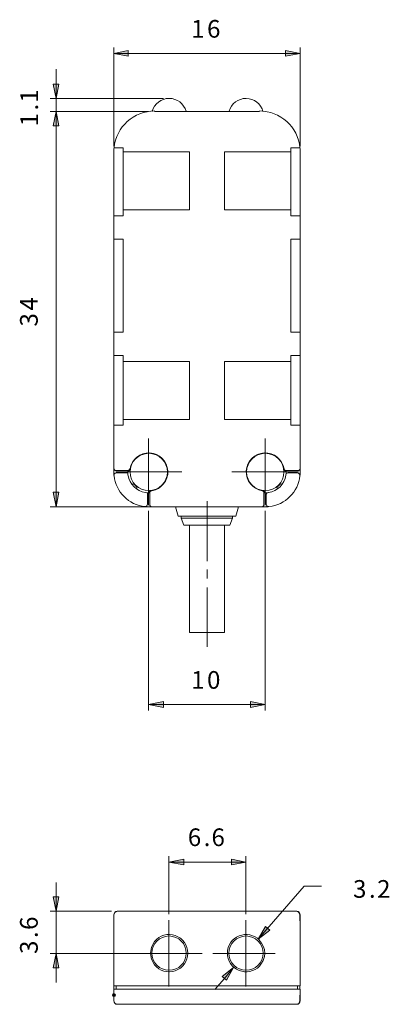
# Model space of a CAD drawing. Units: inches. Extents: x 29.9 to 121.6, y -216.5 to -133.
# Drawn here: x 29.9 to 61.2, y -216.5 to -133 of the extents above; entities that cross this region are included whole.
import ezdxf

# ---------------------------------------------------------------- set-up
doc = ezdxf.new("R2010")
doc.units = ezdxf.units.IN
doc.header["$MEASUREMENT"] = 0
for name, color, linetype in [('Center Mark(Gavazzi)', 7, 'Continuous'), ('Center Mark(Gavazzi)_0', 7, 'Continuous'), ('Centerline(Gavazzi)', 7, 'Continuous'), ('Dimensions(Gavazzi)', 7, 'Continuous'), ('Dimensions(Gavazzi)_0', 7, 'Continuous'), ('Dimensions(Gavazzi)_1', 7, 'Continuous'), ('Dimensions(Gavazzi)_2', 7, 'Continuous'), ('Dimensions(Gavazzi)_4', 7, 'Continuous'), ('text', 7, 'Continuous'), ('Visible Edges(Gavazzi)', 7, 'Continuous')]:
    doc.layers.add(name, color=color, linetype=linetype)

msp = doc.modelspace()

# ---------------------------------------------------------------- hatches: boundary and pattern name
at = {"layer": 'Dimensions(Gavazzi)', "true_color": 0x030104}
h = msp.add_hatch(color=178, dxfattribs=at)
edge = h.paths.add_edge_path()
edge.add_spline(control_points=[(39.093, -135.642), (39.093, -135.642), (39.093, -135.642), (39.093, -135.642), (39.093, -135.642), (37.872, -135.893), (37.872, -135.893), (37.872, -135.893), (39.093, -135.642), (39.093, -135.642)], knot_values=[0, 0, 0, 0, 1, 1, 1, 2, 2, 2, 3, 3, 3, 3], degree=3, periodic=1)
for points in [[(39.093, -135.642), (37.872, -135.893), (39.093, -136.143)], [(52.4, -136.143), (53.653, -135.893), (52.4, -135.642)], [(32.737, -138.492), (32.987, -139.713), (33.206, -138.492)], [(33.206, -142.03), (32.987, -140.809), (32.737, -142.03)], [(33.206, -142.03), (32.987, -140.809), (32.737, -142.03)], [(32.737, -173.091), (32.987, -174.344), (33.206, -173.091)]]:
    msp.add_hatch(color=178, dxfattribs=at).paths.add_polyline_path(points)
h = msp.add_hatch(color=178, dxfattribs=at)
edge = h.paths.add_edge_path()
edge.add_spline(control_points=[(52.4, -136.143), (52.4, -136.143), (52.4, -136.143), (52.4, -136.143), (52.4, -136.143), (53.653, -135.893), (53.653, -135.893), (53.653, -135.893), (52.4, -136.143), (52.4, -136.143)], knot_values=[0, 0, 0, 0, 1, 1, 1, 2, 2, 2, 3, 3, 3, 3], degree=3, periodic=1)
h = msp.add_hatch(color=178, dxfattribs=at)
edge = h.paths.add_edge_path()
edge.add_spline(control_points=[(32.737, -138.492), (32.737, -138.492), (32.737, -138.492), (32.737, -138.492), (32.737, -138.492), (32.987, -139.713), (32.987, -139.713), (32.987, -139.713), (32.737, -138.492), (32.737, -138.492)], knot_values=[0, 0, 0, 0, 1, 1, 1, 2, 2, 2, 3, 3, 3, 3], degree=3, periodic=1)
h = msp.add_hatch(color=178, dxfattribs=at)
edge = h.paths.add_edge_path()
edge.add_spline(control_points=[(33.206, -142.03), (33.206, -142.03), (33.206, -142.03), (33.206, -142.03), (33.206, -142.03), (32.987, -140.809), (32.987, -140.809), (32.987, -140.809), (33.206, -142.03), (33.206, -142.03)], knot_values=[0, 0, 0, 0, 1, 1, 1, 2, 2, 2, 3, 3, 3, 3], degree=3, periodic=1)
h = msp.add_hatch(color=178, dxfattribs=at)
edge = h.paths.add_edge_path()
edge.add_spline(control_points=[(33.206, -142.03), (33.206, -142.03), (33.206, -142.03), (33.206, -142.03), (33.206, -142.03), (32.987, -140.809), (32.987, -140.809), (32.987, -140.809), (33.206, -142.03), (33.206, -142.03)], knot_values=[0, 0, 0, 0, 1, 1, 1, 2, 2, 2, 3, 3, 3, 3], degree=3, periodic=1)
h = msp.add_hatch(color=178, dxfattribs=at)
edge = h.paths.add_edge_path()
edge.add_spline(control_points=[(32.737, -173.091), (32.737, -173.091), (32.737, -173.091), (32.737, -173.091), (32.737, -173.091), (32.987, -174.344), (32.987, -174.344), (32.987, -174.344), (32.737, -173.091), (32.737, -173.091)], knot_values=[0, 0, 0, 0, 1, 1, 1, 2, 2, 2, 3, 3, 3, 3], degree=3, periodic=1)
at = {"layer": 'Dimensions(Gavazzi)_0', "true_color": 0x030104}
h = msp.add_hatch(color=178, dxfattribs=at)
edge = h.paths.add_edge_path()
edge.add_spline(control_points=[(42.068, -190.845), (42.068, -190.845), (42.068, -190.845), (42.068, -190.845), (42.068, -190.845), (40.815, -191.095), (40.815, -191.095), (40.815, -191.095), (42.068, -190.845), (42.068, -190.845)], knot_values=[0, 0, 0, 0, 1, 1, 1, 2, 2, 2, 3, 3, 3, 3], degree=3, periodic=1)
for points in [[(42.068, -190.845), (40.815, -191.095), (42.068, -191.346)], [(49.457, -191.346), (50.678, -191.095), (49.457, -190.845)]]:
    msp.add_hatch(color=178, dxfattribs=at).paths.add_polyline_path(points)
h = msp.add_hatch(color=178, dxfattribs=at)
edge = h.paths.add_edge_path()
edge.add_spline(control_points=[(49.457, -191.346), (49.457, -191.346), (49.457, -191.346), (49.457, -191.346), (49.457, -191.346), (50.678, -191.095), (50.678, -191.095), (50.678, -191.095), (49.457, -191.346), (49.457, -191.346)], knot_values=[0, 0, 0, 0, 1, 1, 1, 2, 2, 2, 3, 3, 3, 3], degree=3, periodic=1)
at = {"layer": 'Dimensions(Gavazzi)_1', "true_color": 0x030104}
h = msp.add_hatch(color=178, dxfattribs=at)
edge = h.paths.add_edge_path()
edge.add_spline(control_points=[(43.79, -204.215), (43.79, -204.215), (43.79, -204.215), (43.79, -204.215), (43.79, -204.215), (42.537, -204.466), (42.537, -204.466), (42.537, -204.466), (43.79, -204.215), (43.79, -204.215)], knot_values=[0, 0, 0, 0, 1, 1, 1, 2, 2, 2, 3, 3, 3, 3], degree=3, periodic=1)
for points in [[(43.79, -204.215), (42.537, -204.466), (43.79, -204.685)], [(47.829, -204.685), (49.05, -204.466), (47.829, -204.215)]]:
    msp.add_hatch(color=178, dxfattribs=at).paths.add_polyline_path(points)
h = msp.add_hatch(color=178, dxfattribs=at)
edge = h.paths.add_edge_path()
edge.add_spline(control_points=[(47.829, -204.685), (47.829, -204.685), (47.829, -204.685), (47.829, -204.685), (47.829, -204.685), (49.05, -204.466), (49.05, -204.466), (49.05, -204.466), (47.829, -204.685), (47.829, -204.685)], knot_values=[0, 0, 0, 0, 1, 1, 1, 2, 2, 2, 3, 3, 3, 3], degree=3, periodic=1)
at = {"layer": 'Dimensions(Gavazzi)_2', "true_color": 0x030104}
h = msp.add_hatch(color=178, dxfattribs=at)
edge = h.paths.add_edge_path()
edge.add_spline(control_points=[(50.71, -209.914), (50.71, -209.914), (50.71, -209.914), (50.71, -209.914), (50.71, -209.914), (50.083, -211.01), (50.083, -211.01), (50.083, -211.01), (50.71, -209.914), (50.71, -209.914)], knot_values=[0, 0, 0, 0, 1, 1, 1, 2, 2, 2, 3, 3, 3, 3], degree=3, periodic=1)
for points in [[(50.71, -209.914), (50.083, -211.01), (51.085, -210.227)], [(47.422, -214.485), (48.017, -213.389), (47.046, -214.172)]]:
    msp.add_hatch(color=178, dxfattribs=at).paths.add_polyline_path(points)
h = msp.add_hatch(color=178, dxfattribs=at)
edge = h.paths.add_edge_path()
edge.add_spline(control_points=[(47.422, -214.485), (47.422, -214.485), (47.422, -214.485), (47.422, -214.485), (47.422, -214.485), (48.017, -213.389), (48.017, -213.389), (48.017, -213.389), (47.422, -214.485), (47.422, -214.485)], knot_values=[0, 0, 0, 0, 1, 1, 1, 2, 2, 2, 3, 3, 3, 3], degree=3, periodic=1)
at = {"layer": 'Dimensions(Gavazzi)_4', "true_color": 0x030104}
h = msp.add_hatch(color=178, dxfattribs=at)
edge = h.paths.add_edge_path()
edge.add_spline(control_points=[(32.737, -207.409), (32.737, -207.409), (32.737, -207.409), (32.737, -207.409), (32.737, -207.409), (32.987, -208.63), (32.987, -208.63), (32.987, -208.63), (32.737, -207.409), (32.737, -207.409)], knot_values=[0, 0, 0, 0, 1, 1, 1, 2, 2, 2, 3, 3, 3, 3], degree=3, periodic=1)
for points in [[(32.737, -207.409), (32.987, -208.63), (33.206, -207.409)], [(33.206, -213.421), (32.987, -212.2), (32.737, -213.421)]]:
    msp.add_hatch(color=178, dxfattribs=at).paths.add_polyline_path(points)
h = msp.add_hatch(color=178, dxfattribs=at)
edge = h.paths.add_edge_path()
edge.add_spline(control_points=[(33.206, -213.421), (33.206, -213.421), (33.206, -213.421), (33.206, -213.421), (33.206, -213.421), (32.987, -212.2), (32.987, -212.2), (32.987, -212.2), (33.206, -213.421), (33.206, -213.421)], knot_values=[0, 0, 0, 0, 1, 1, 1, 2, 2, 2, 3, 3, 3, 3], degree=3, periodic=1)
at = {"layer": 'Visible Edges(Gavazzi)', "true_color": 0x030104}
h = msp.add_hatch(color=178, dxfattribs=at)
edge = h.paths.add_edge_path()
edge.add_spline(control_points=[(37.872, -215.738), (37.872, -215.738), (37.997, -215.738), (37.997, -215.738), (37.997, -215.669), (37.941, -215.613), (37.872, -215.613), (37.803, -215.613), (37.747, -215.669), (37.747, -215.738), (37.747, -215.807), (37.803, -215.863), (37.872, -215.863), (37.941, -215.863), (37.997, -215.807), (37.997, -215.738), (37.997, -215.738), (37.872, -215.738), (37.872, -215.738)], knot_values=[0, 0, 0, 0, 1, 1, 1, 2, 2, 2, 3, 3, 3, 4, 4, 4, 5, 5, 5, 6, 6, 6, 6], degree=3, periodic=1)

# ---------------------------------------------------------------- linework, layer by layer
at = {"layer": 'Center Mark(Gavazzi)', "color": 178, "lineweight": 9, "true_color": 0x030104}
for points in [[(40.815, -174.187), (40.815, -171.369), (40.815, -168.551)], [(50.678, -174.187), (50.678, -171.369), (50.678, -168.551)], [(38.028, -171.369), (40.815, -171.369), (43.633, -171.369)], [(47.86, -171.369), (50.678, -171.369), (53.496, -171.369)]]:
    msp.add_lwpolyline(points, dxfattribs=at)
at = {"layer": 'Center Mark(Gavazzi)_0', "color": 178, "lineweight": 9, "true_color": 0x030104}
for points in [[(42.537, -215.018), (42.537, -212.2), (42.537, -209.381)], [(49.05, -215.018), (49.05, -212.2), (49.05, -209.381)], [(40.095, -212.2), (42.537, -212.2), (45.355, -212.2)], [(46.263, -212.2), (49.05, -212.2), (51.524, -212.2)]]:
    msp.add_lwpolyline(points, dxfattribs=at)
at = {"layer": 'Centerline(Gavazzi)', "color": 178, "lineweight": 9, "true_color": 0x030104}
for points in [[(45.762, -173.874), (45.762, -175.126)], [(45.762, -175.126), (45.762, -178.946)], [(45.762, -179.667), (45.762, -180.418)], [(45.762, -181.17), (45.762, -184.99)], [(45.762, -184.99), (45.762, -186.211)]]:
    msp.add_lwpolyline(points, dxfattribs=at)
at = {"layer": 'Dimensions(Gavazzi)', "color": 178, "lineweight": 9, "true_color": 0x030104}
for points in [[(37.872, -143.752), (37.872, -135.392)], [(39.093, -135.642), (37.872, -135.893), (39.093, -136.143), (39.093, -135.642)], [(39.093, -135.642), (37.872, -135.893)], [(39.093, -135.893), (37.872, -135.893)], [(37.872, -135.893), (39.093, -136.143)], [(39.093, -136.143), (39.093, -135.642)], [(39.093, -135.893), (52.4, -135.893)], [(52.4, -136.143), (53.653, -135.893), (52.4, -135.642), (52.4, -136.143)], [(53.653, -135.893), (52.4, -135.642)], [(52.4, -135.642), (52.4, -136.143)], [(52.4, -135.893), (53.653, -135.893)], [(52.4, -136.143), (53.653, -135.893)], [(53.653, -143.752), (53.653, -135.392)], [(32.987, -138.492), (32.987, -137.239)], [(32.737, -138.492), (32.987, -139.713), (33.206, -138.492), (32.737, -138.492)], [(32.737, -138.492), (32.987, -139.713)], [(33.206, -138.492), (32.737, -138.492)], [(32.987, -138.492), (32.987, -139.713)], [(32.987, -139.713), (33.206, -138.492)], [(42.068, -139.713), (32.486, -139.713)], [(32.987, -139.713), (32.987, -140.809)], [(40.815, -140.809), (32.486, -140.809)], [(40.815, -140.809), (32.486, -140.809)], [(33.206, -142.03), (32.987, -140.809), (32.737, -142.03), (33.206, -142.03)], [(32.987, -140.809), (32.737, -142.03)], [(33.206, -142.03), (32.987, -140.809), (32.737, -142.03), (33.206, -142.03)], [(32.987, -140.809), (32.737, -142.03)], [(32.987, -142.03), (32.987, -140.809)], [(33.206, -142.03), (32.987, -140.809)], [(32.987, -142.03), (32.987, -140.809)], [(33.206, -142.03), (32.987, -140.809)], [(32.737, -142.03), (33.206, -142.03)], [(32.737, -142.03), (33.206, -142.03)], [(32.987, -142.03), (32.987, -173.091)], [(32.987, -142.03), (32.987, -143.251)], [(32.737, -173.091), (32.987, -174.344), (33.206, -173.091), (32.737, -173.091)], [(32.737, -173.091), (32.987, -174.344)], [(33.206, -173.091), (32.737, -173.091)], [(32.987, -173.091), (32.987, -174.344)], [(32.987, -174.344), (33.206, -173.091)], [(40.627, -174.344), (32.486, -174.344)]]:
    msp.add_lwpolyline(points, dxfattribs=at)
at = {"layer": 'Dimensions(Gavazzi)', "lineweight": 0}
for points in [[(39.093, -135.642), (37.872, -135.893), (39.093, -136.143), (39.093, -135.642)], [(52.4, -136.143), (53.653, -135.893), (52.4, -135.642), (52.4, -136.143)], [(32.737, -138.492), (32.987, -139.713), (33.206, -138.492), (32.737, -138.492)], [(33.206, -142.03), (32.987, -140.809), (32.737, -142.03), (33.206, -142.03)], [(33.206, -142.03), (32.987, -140.809), (32.737, -142.03), (33.206, -142.03)], [(32.737, -173.091), (32.987, -174.344), (33.206, -173.091), (32.737, -173.091)]]:
    msp.add_lwpolyline(points, dxfattribs=at)
for points in [[(39.093, -135.642), (39.093, -135.642), (39.093, -135.642), (39.093, -135.642), (39.093, -135.642), (37.872, -135.893), (37.872, -135.893), (37.872, -135.893), (39.093, -135.642), (39.093, -135.642)], [(52.4, -136.143), (52.4, -136.143), (52.4, -136.143), (52.4, -136.143), (52.4, -136.143), (53.653, -135.893), (53.653, -135.893), (53.653, -135.893), (52.4, -136.143), (52.4, -136.143)], [(32.737, -138.492), (32.737, -138.492), (32.737, -138.492), (32.737, -138.492), (32.737, -138.492), (32.987, -139.713), (32.987, -139.713), (32.987, -139.713), (32.737, -138.492), (32.737, -138.492)], [(33.206, -142.03), (33.206, -142.03), (33.206, -142.03), (33.206, -142.03), (33.206, -142.03), (32.987, -140.809), (32.987, -140.809), (32.987, -140.809), (33.206, -142.03), (33.206, -142.03)], [(33.206, -142.03), (33.206, -142.03), (33.206, -142.03), (33.206, -142.03), (33.206, -142.03), (32.987, -140.809), (32.987, -140.809), (32.987, -140.809), (33.206, -142.03), (33.206, -142.03)], [(32.737, -173.091), (32.737, -173.091), (32.737, -173.091), (32.737, -173.091), (32.737, -173.091), (32.987, -174.344), (32.987, -174.344), (32.987, -174.344), (32.737, -173.091), (32.737, -173.091)]]:
    msp.add_open_spline(points, degree=3, knots=[0, 0, 0, 0, 1, 1, 1, 2, 2, 2, 3, 3, 3, 3], dxfattribs=at)
at = {"layer": 'Dimensions(Gavazzi)', "color": 178, "lineweight": 9, "true_color": 0x030104}
for points in [[(39.093, -135.642), (39.093, -135.642), (39.093, -135.642), (39.093, -135.642), (39.093, -135.642), (37.872, -135.893), (37.872, -135.893), (37.872, -135.893), (39.093, -135.642), (39.093, -135.642)], [(52.4, -136.143), (52.4, -136.143), (52.4, -136.143), (52.4, -136.143), (52.4, -136.143), (53.653, -135.893), (53.653, -135.893), (53.653, -135.893), (52.4, -136.143), (52.4, -136.143)], [(32.737, -138.492), (32.737, -138.492), (32.737, -138.492), (32.737, -138.492), (32.737, -138.492), (32.987, -139.713), (32.987, -139.713), (32.987, -139.713), (32.737, -138.492), (32.737, -138.492)], [(33.206, -142.03), (33.206, -142.03), (33.206, -142.03), (33.206, -142.03), (33.206, -142.03), (32.987, -140.809), (32.987, -140.809), (32.987, -140.809), (33.206, -142.03), (33.206, -142.03)], [(33.206, -142.03), (33.206, -142.03), (33.206, -142.03), (33.206, -142.03), (33.206, -142.03), (32.987, -140.809), (32.987, -140.809), (32.987, -140.809), (33.206, -142.03), (33.206, -142.03)], [(32.737, -173.091), (32.737, -173.091), (32.737, -173.091), (32.737, -173.091), (32.737, -173.091), (32.987, -174.344), (32.987, -174.344), (32.987, -174.344), (32.737, -173.091), (32.737, -173.091)]]:
    msp.add_open_spline(points, degree=3, knots=[0, 0, 0, 0, 1, 1, 1, 2, 2, 2, 3, 3, 3, 3], dxfattribs=at)
at = {"layer": 'Dimensions(Gavazzi)_0', "color": 178, "lineweight": 9, "true_color": 0x030104}
for points in [[(40.815, -174.688), (40.815, -191.596)], [(50.678, -174.688), (50.678, -191.596)], [(42.068, -190.845), (40.815, -191.095), (42.068, -191.346), (42.068, -190.845)], [(42.068, -190.845), (40.815, -191.095)], [(42.068, -191.095), (40.815, -191.095)], [(40.815, -191.095), (42.068, -191.346)], [(42.068, -191.346), (42.068, -190.845)], [(42.068, -191.095), (49.457, -191.095)], [(49.457, -191.346), (50.678, -191.095), (49.457, -190.845), (49.457, -191.346)], [(50.678, -191.095), (49.457, -190.845)], [(49.457, -190.845), (49.457, -191.346)], [(49.457, -191.095), (50.678, -191.095)], [(49.457, -191.346), (50.678, -191.095)]]:
    msp.add_lwpolyline(points, dxfattribs=at)
at = {"layer": 'Dimensions(Gavazzi)_0', "lineweight": 0}
for points in [[(42.068, -190.845), (40.815, -191.095), (42.068, -191.346), (42.068, -190.845)], [(49.457, -191.346), (50.678, -191.095), (49.457, -190.845), (49.457, -191.346)]]:
    msp.add_lwpolyline(points, dxfattribs=at)
for points in [[(42.068, -190.845), (42.068, -190.845), (42.068, -190.845), (42.068, -190.845), (42.068, -190.845), (40.815, -191.095), (40.815, -191.095), (40.815, -191.095), (42.068, -190.845), (42.068, -190.845)], [(49.457, -191.346), (49.457, -191.346), (49.457, -191.346), (49.457, -191.346), (49.457, -191.346), (50.678, -191.095), (50.678, -191.095), (50.678, -191.095), (49.457, -191.346), (49.457, -191.346)]]:
    msp.add_open_spline(points, degree=3, knots=[0, 0, 0, 0, 1, 1, 1, 2, 2, 2, 3, 3, 3, 3], dxfattribs=at)
at = {"layer": 'Dimensions(Gavazzi)_0', "color": 178, "lineweight": 9, "true_color": 0x030104}
for points in [[(42.068, -190.845), (42.068, -190.845), (42.068, -190.845), (42.068, -190.845), (42.068, -190.845), (40.815, -191.095), (40.815, -191.095), (40.815, -191.095), (42.068, -190.845), (42.068, -190.845)], [(49.457, -191.346), (49.457, -191.346), (49.457, -191.346), (49.457, -191.346), (49.457, -191.346), (50.678, -191.095), (50.678, -191.095), (50.678, -191.095), (49.457, -191.346), (49.457, -191.346)]]:
    msp.add_open_spline(points, degree=3, knots=[0, 0, 0, 0, 1, 1, 1, 2, 2, 2, 3, 3, 3, 3], dxfattribs=at)
at = {"layer": 'Dimensions(Gavazzi)_1', "color": 178, "lineweight": 9, "true_color": 0x030104}
for points in [[(42.537, -208.881), (42.537, -203.965)], [(43.79, -204.215), (42.537, -204.466), (43.79, -204.685), (43.79, -204.215)], [(43.79, -204.215), (42.537, -204.466)], [(43.79, -204.466), (42.537, -204.466)], [(42.537, -204.466), (43.79, -204.685)], [(43.79, -204.685), (43.79, -204.215)], [(43.79, -204.466), (47.829, -204.466)], [(47.829, -204.685), (49.05, -204.466), (47.829, -204.215), (47.829, -204.685)], [(49.05, -204.466), (47.829, -204.215)], [(47.829, -204.215), (47.829, -204.685)], [(47.829, -204.466), (49.05, -204.466)], [(47.829, -204.685), (49.05, -204.466)], [(49.05, -208.881), (49.05, -203.965)]]:
    msp.add_lwpolyline(points, dxfattribs=at)
at = {"layer": 'Dimensions(Gavazzi)_1', "lineweight": 0}
for points in [[(43.79, -204.215), (42.537, -204.466), (43.79, -204.685), (43.79, -204.215)], [(47.829, -204.685), (49.05, -204.466), (47.829, -204.215), (47.829, -204.685)]]:
    msp.add_lwpolyline(points, dxfattribs=at)
for points in [[(43.79, -204.215), (43.79, -204.215), (43.79, -204.215), (43.79, -204.215), (43.79, -204.215), (42.537, -204.466), (42.537, -204.466), (42.537, -204.466), (43.79, -204.215), (43.79, -204.215)], [(47.829, -204.685), (47.829, -204.685), (47.829, -204.685), (47.829, -204.685), (47.829, -204.685), (49.05, -204.466), (49.05, -204.466), (49.05, -204.466), (47.829, -204.685), (47.829, -204.685)]]:
    msp.add_open_spline(points, degree=3, knots=[0, 0, 0, 0, 1, 1, 1, 2, 2, 2, 3, 3, 3, 3], dxfattribs=at)
at = {"layer": 'Dimensions(Gavazzi)_1', "color": 178, "lineweight": 9, "true_color": 0x030104}
for points in [[(43.79, -204.215), (43.79, -204.215), (43.79, -204.215), (43.79, -204.215), (43.79, -204.215), (42.537, -204.466), (42.537, -204.466), (42.537, -204.466), (43.79, -204.215), (43.79, -204.215)], [(47.829, -204.685), (47.829, -204.685), (47.829, -204.685), (47.829, -204.685), (47.829, -204.685), (49.05, -204.466), (49.05, -204.466), (49.05, -204.466), (47.829, -204.685), (47.829, -204.685)]]:
    msp.add_open_spline(points, degree=3, knots=[0, 0, 0, 0, 1, 1, 1, 2, 2, 2, 3, 3, 3, 3], dxfattribs=at)
at = {"layer": 'Dimensions(Gavazzi)_2', "color": 178, "lineweight": 9, "true_color": 0x030104}
for points in [[(50.083, -211.01), (53.997, -206.501)], [(53.997, -206.501), (55.469, -206.501)], [(50.71, -209.914), (50.083, -211.01), (51.085, -210.227), (50.71, -209.914)], [(50.71, -209.914), (50.083, -211.01), (51.085, -210.227), (50.71, -209.914)], [(50.71, -209.914), (50.083, -211.01)], [(50.898, -210.07), (50.083, -211.01)], [(50.083, -211.01), (51.085, -210.227)], [(51.085, -210.227), (50.71, -209.914)], [(47.422, -214.485), (48.017, -213.389), (47.046, -214.172), (47.422, -214.485)], [(47.422, -214.485), (48.017, -213.389), (47.046, -214.172), (47.422, -214.485)], [(48.017, -213.389), (47.046, -214.172)], [(47.234, -214.329), (48.017, -213.389)], [(47.422, -214.485), (48.017, -213.389)], [(47.234, -214.329), (46.42, -215.268)], [(47.046, -214.172), (47.422, -214.485)]]:
    msp.add_lwpolyline(points, dxfattribs=at)
for points in [[(50.71, -209.914), (50.71, -209.914), (50.71, -209.914), (50.71, -209.914), (50.71, -209.914), (50.083, -211.01), (50.083, -211.01), (50.083, -211.01), (50.71, -209.914), (50.71, -209.914)], [(50.71, -209.914), (50.71, -209.914), (50.71, -209.914), (50.71, -209.914), (50.71, -209.914), (50.083, -211.01), (50.083, -211.01), (50.083, -211.01), (50.71, -209.914), (50.71, -209.914)], [(47.422, -214.485), (47.422, -214.485), (47.422, -214.485), (47.422, -214.485), (47.422, -214.485), (48.017, -213.389), (48.017, -213.389), (48.017, -213.389), (47.422, -214.485), (47.422, -214.485)], [(47.422, -214.485), (47.422, -214.485), (47.422, -214.485), (47.422, -214.485), (47.422, -214.485), (48.017, -213.389), (48.017, -213.389), (48.017, -213.389), (47.422, -214.485), (47.422, -214.485)]]:
    msp.add_open_spline(points, degree=3, knots=[0, 0, 0, 0, 1, 1, 1, 2, 2, 2, 3, 3, 3, 3], dxfattribs=at)
at = {"layer": 'Dimensions(Gavazzi)_4', "color": 178, "lineweight": 9, "true_color": 0x030104}
for points in [[(32.987, -207.409), (32.987, -206.188)], [(32.737, -207.409), (32.987, -208.63), (33.206, -207.409), (32.737, -207.409)], [(32.737, -207.409), (32.987, -208.63)], [(33.206, -207.409), (32.737, -207.409)], [(32.987, -207.409), (32.987, -208.63)], [(32.987, -208.63), (33.206, -207.409)], [(37.684, -208.63), (32.486, -208.63)], [(32.987, -208.63), (32.987, -212.2)], [(41.316, -212.2), (32.486, -212.2)], [(33.206, -213.421), (32.987, -212.2), (32.737, -213.421), (33.206, -213.421)], [(32.987, -212.2), (32.737, -213.421)], [(32.987, -213.421), (32.987, -212.2)], [(33.206, -213.421), (32.987, -212.2)], [(32.737, -213.421), (33.206, -213.421)], [(32.987, -213.421), (32.987, -214.673)]]:
    msp.add_lwpolyline(points, dxfattribs=at)
at = {"layer": 'Dimensions(Gavazzi)_4', "lineweight": 0}
for points in [[(32.737, -207.409), (32.987, -208.63), (33.206, -207.409), (32.737, -207.409)], [(33.206, -213.421), (32.987, -212.2), (32.737, -213.421), (33.206, -213.421)]]:
    msp.add_lwpolyline(points, dxfattribs=at)
for points in [[(32.737, -207.409), (32.737, -207.409), (32.737, -207.409), (32.737, -207.409), (32.737, -207.409), (32.987, -208.63), (32.987, -208.63), (32.987, -208.63), (32.737, -207.409), (32.737, -207.409)], [(33.206, -213.421), (33.206, -213.421), (33.206, -213.421), (33.206, -213.421), (33.206, -213.421), (32.987, -212.2), (32.987, -212.2), (32.987, -212.2), (33.206, -213.421), (33.206, -213.421)]]:
    msp.add_open_spline(points, degree=3, knots=[0, 0, 0, 0, 1, 1, 1, 2, 2, 2, 3, 3, 3, 3], dxfattribs=at)
at = {"layer": 'Dimensions(Gavazzi)_4', "color": 178, "lineweight": 9, "true_color": 0x030104}
for points in [[(32.737, -207.409), (32.737, -207.409), (32.737, -207.409), (32.737, -207.409), (32.737, -207.409), (32.987, -208.63), (32.987, -208.63), (32.987, -208.63), (32.737, -207.409), (32.737, -207.409)], [(33.206, -213.421), (33.206, -213.421), (33.206, -213.421), (33.206, -213.421), (33.206, -213.421), (32.987, -212.2), (32.987, -212.2), (32.987, -212.2), (33.206, -213.421), (33.206, -213.421)]]:
    msp.add_open_spline(points, degree=3, knots=[0, 0, 0, 0, 1, 1, 1, 2, 2, 2, 3, 3, 3, 3], dxfattribs=at)
at = {"layer": 'Visible Edges(Gavazzi)', "color": 178, "lineweight": 18, "true_color": 0x030104}
for points in [[(50.209, -140.809), (41.316, -140.809)], [(37.872, -143.909), (38.185, -143.909)], [(37.872, -144.253), (37.872, -149.67), (37.872, -151.643), (38.154, -151.643)], [(38.185, -143.909), (38.655, -143.909), (38.655, -144.253), (44.291, -144.253), (44.291, -149.169), (38.655, -149.169), (38.655, -149.67), (38.154, -149.67)], [(38.655, -149.169), (38.655, -144.253)], [(53.34, -143.909), (52.87, -143.909), (52.87, -144.253), (47.234, -144.253), (47.234, -149.169), (52.87, -149.169), (52.87, -149.67), (53.34, -149.67)], [(52.87, -149.169), (52.87, -144.253)], [(53.34, -143.909), (53.622, -143.909)], [(53.653, -144.253), (53.653, -149.67)], [(38.154, -149.67), (37.872, -149.67)], [(53.34, -149.67), (53.653, -149.67), (53.653, -151.643), (53.34, -151.643)], [(37.872, -151.643), (37.872, -159.533)], [(38.154, -151.643), (38.655, -151.643), (38.655, -159.533), (38.154, -159.533)], [(53.34, -151.643), (52.87, -151.643), (52.87, -159.533), (53.34, -159.533)], [(53.653, -151.643), (53.653, -159.533)], [(38.154, -159.533), (37.872, -159.533), (37.872, -161.506), (38.154, -161.506)], [(53.34, -159.533), (53.653, -159.533), (53.653, -161.506), (53.34, -161.506)], [(37.872, -161.506), (37.872, -167.424), (37.872, -171.087)], [(38.154, -167.424), (38.655, -167.424), (38.655, -166.923), (44.291, -166.923), (44.291, -162.007), (38.655, -162.007), (38.655, -161.506), (38.154, -161.506)], [(53.34, -161.506), (52.87, -161.506), (52.87, -162.007), (47.234, -162.007), (47.234, -166.923), (52.87, -166.923), (52.87, -167.424), (53.34, -167.424)], [(53.653, -161.506), (53.653, -167.424)], [(38.655, -166.923), (38.655, -162.007)], [(52.87, -166.923), (52.87, -162.007)], [(37.872, -167.424), (38.154, -167.424)], [(53.34, -167.424), (53.653, -167.424), (53.653, -171.087)], [(37.872, -171.369), (37.872, -171.087)], [(53.653, -171.369), (53.653, -171.087)], [(39.03, -171.275), (38.154, -171.275), (38.06, -171.275)], [(38.185, -171.463), (38.091, -171.463)], [(39.062, -171.463), (38.185, -171.463)], [(39.062, -171.369), (39.062, -171.275)], [(39.062, -171.463), (39.062, -171.526), (39.062, -171.651)], [(52.463, -171.369), (52.463, -171.275)], [(53.34, -171.275), (52.494, -171.275)], [(52.651, -171.463), (53.34, -171.463)], [(53.434, -171.275), (53.34, -171.275)], [(53.434, -171.463), (53.34, -171.463)], [(40.533, -173.123), (40.659, -173.154), (40.721, -173.154)], [(40.721, -174.031), (40.721, -173.154)], [(40.815, -173.154), (40.909, -173.154)], [(40.909, -174.031), (40.909, -173.185)], [(50.678, -173.154), (50.584, -173.154)], [(50.584, -173.185), (50.584, -174.031), (50.584, -174.124)], [(50.772, -174.124), (50.772, -174.031), (50.772, -173.31)], [(40.721, -174.124), (40.721, -174.031)], [(41.128, -174.344), (40.815, -174.344)], [(40.909, -174.031), (40.909, -174.124)], [(50.397, -174.344), (41.128, -174.344)], [(43.32, -175.126), (43.101, -174.344)], [(48.424, -174.344), (48.205, -175.126)], [(50.678, -174.344), (50.397, -174.344)], [(48.205, -175.126), (45.762, -175.126), (43.32, -175.126)], [(43.571, -175.126), (43.571, -175.314), (43.79, -175.909)], [(47.923, -175.126), (47.923, -175.314)], [(43.571, -175.314), (47.923, -175.314)], [(43.79, -175.909), (47.704, -175.909)], [(47.234, -175.909), (47.234, -184.99), (44.291, -184.99), (44.291, -175.909)], [(47.704, -175.909), (47.923, -175.314)], [(38.185, -208.63), (37.966, -208.724), (37.872, -208.943)], [(38.185, -208.63), (38.154, -208.63)], [(38.185, -208.63), (41.316, -208.63)], [(53.34, -208.63), (53.34, -208.63), (50.209, -208.63), (41.316, -208.63)], [(53.622, -208.943), (53.528, -208.724), (53.34, -208.63)], [(37.872, -209.444), (37.872, -209.444), (37.872, -208.943)], [(37.872, -208.943), (37.872, -209.444)], [(37.872, -209.444), (37.872, -214.955), (41.316, -214.955)], [(50.209, -214.955), (53.653, -214.955), (53.653, -209.444), (53.622, -209.444), (53.622, -208.943)], [(53.653, -208.943), (53.653, -209.444)], [(41.316, -213.17), (41.066, -212.701), (40.972, -212.2), (41.066, -211.667), (41.316, -211.198)], [(50.209, -211.104), (50.365, -211.323), (50.522, -211.605), (50.616, -211.886), (50.647, -212.2), (50.616, -212.481), (50.522, -212.795), (50.365, -213.045), (50.209, -213.295)], [(37.872, -215.237), (37.872, -214.955)], [(37.872, -215.738), (37.872, -215.237), (41.316, -215.237)], [(38.06, -215.237), (38.06, -214.955)], [(50.209, -214.955), (41.316, -214.955)], [(53.622, -216.239), (53.622, -215.738), (53.653, -215.738), (53.653, -215.237), (50.209, -215.237), (41.316, -215.237)], [(53.434, -214.955), (53.434, -215.237)], [(53.622, -215.237), (53.622, -214.955)], [(37.872, -215.738), (37.872, -216.239)], [(37.872, -216.239), (37.872, -215.738)], [(53.653, -215.738), (53.653, -216.239)], [(37.872, -216.239), (37.966, -216.458), (38.185, -216.521)], [(53.34, -216.521), (53.34, -216.521), (50.209, -216.521), (41.316, -216.521), (38.185, -216.521), (38.154, -216.521)], [(53.34, -216.521), (53.528, -216.458), (53.622, -216.239)]]:
    msp.add_lwpolyline(points, dxfattribs=at)
for points, knots in [([(43.986, -140.804), (43.808, -140.158), (43.22, -139.712), (42.55, -139.713), (41.88, -139.714), (41.294, -140.163), (41.118, -140.809)], [0, 0, 0, 0, 1, 1, 1, 2, 2, 2, 2]), ([(50.503, -140.816), (50.329, -140.168), (49.744, -139.716), (49.072, -139.713), (48.401, -139.71), (47.811, -140.157), (47.632, -140.803)], [0, 0, 0, 0, 1, 1, 1, 2, 2, 2, 2]), ([(41.092, -172.976), (41.904, -172.843), (42.486, -172.119), (42.441, -171.297), (42.396, -170.476), (41.74, -169.819), (40.919, -169.775), (40.097, -169.73), (39.373, -170.311), (39.24, -171.123)], [0, 0, 0, 0, 1, 1, 1, 2, 2, 2, 3, 3, 3, 3]), ([(40.831, -169.803), (39.958, -169.803), (39.25, -170.511), (39.25, -171.384), (39.249, -172.258), (39.957, -172.966), (40.83, -172.966), (41.704, -172.966), (42.412, -172.258), (42.412, -171.385), (42.412, -170.512), (41.704, -169.804), (40.831, -169.803)], [0, 0, 0, 0, 1, 1, 1, 2, 2, 2, 3, 3, 3, 4, 4, 4, 4]), ([(52.285, -171.123), (52.152, -170.311), (51.428, -169.73), (50.607, -169.775), (49.785, -169.819), (49.129, -170.475), (49.084, -171.297), (49.039, -172.119), (49.62, -172.842), (50.432, -172.976)], [0, 0, 0, 0, 1, 1, 1, 2, 2, 2, 3, 3, 3, 3]), ([(50.694, -172.966), (51.567, -172.966), (52.275, -172.258), (52.275, -171.385), (52.275, -170.512), (51.568, -169.804), (50.694, -169.803), (49.821, -169.803), (49.113, -170.511), (49.113, -171.384), (49.112, -172.258), (49.82, -172.966), (50.694, -172.966)], [0, 0, 0, 0, 1, 1, 1, 2, 2, 2, 3, 3, 3, 4, 4, 4, 4]), ([(38.075, -171.463), (38.018, -171.463), (37.963, -171.488), (37.924, -171.531), (37.885, -171.573), (37.867, -171.631), (37.873, -171.688)], [0, 0, 0, 0, 1, 1, 1, 2, 2, 2, 2]), ([(53.62, -171.688), (53.627, -171.631), (53.608, -171.574), (53.57, -171.531), (53.531, -171.488), (53.476, -171.463), (53.418, -171.463)], [0, 0, 0, 0, 1, 1, 1, 2, 2, 2, 2]), ([(40.496, -174.311), (40.553, -174.317), (40.611, -174.299), (40.654, -174.26), (40.697, -174.222), (40.721, -174.167), (40.721, -174.109)], [0, 0, 0, 0, 1, 1, 1, 2, 2, 2, 2]), ([(50.772, -174.109), (50.772, -174.167), (50.797, -174.222), (50.84, -174.26), (50.883, -174.299), (50.94, -174.317), (50.998, -174.311)], [0, 0, 0, 0, 1, 1, 1, 2, 2, 2, 2]), ([(41.097, -212.184), (41.097, -212.988), (41.749, -213.64), (42.553, -213.64), (43.357, -213.64), (44.009, -212.988), (44.009, -212.184), (44.009, -211.38), (43.357, -210.728), (42.553, -210.728), (41.749, -210.728), (41.097, -211.379), (41.097, -212.183)], [0, 0, 0, 0, 1, 1, 1, 2, 2, 2, 3, 3, 3, 4, 4, 4, 4]), ([(41.317, -213.171), (41.737, -213.696), (42.442, -213.898), (43.076, -213.676), (43.71, -213.454), (44.134, -212.856), (44.134, -212.184), (44.134, -211.513), (43.71, -210.914), (43.076, -210.692), (42.442, -210.469), (41.737, -210.672), (41.318, -211.197)], [0, 0, 0, 0, 1, 1, 1, 2, 2, 2, 3, 3, 3, 4, 4, 4, 4]), ([(50.202, -211.085), (49.754, -210.621), (49.07, -210.476), (48.473, -210.718), (47.876, -210.96), (47.485, -211.539), (47.485, -212.184), (47.484, -212.828), (47.875, -213.408), (48.473, -213.65), (49.07, -213.891), (49.754, -213.747), (50.202, -213.284)], [0, 0, 0, 0, 1, 1, 1, 2, 2, 2, 3, 3, 3, 4, 4, 4, 4]), ([(47.61, -212.184), (47.61, -212.988), (48.261, -213.64), (49.066, -213.64), (49.87, -213.64), (50.522, -212.988), (50.522, -212.184), (50.522, -211.38), (49.87, -210.728), (49.066, -210.728), (48.262, -210.728), (47.61, -211.379), (47.61, -212.183)], [0, 0, 0, 0, 1, 1, 1, 2, 2, 2, 3, 3, 3, 4, 4, 4, 4]), ([(37.872, -215.738), (37.872, -215.738), (37.997, -215.738), (37.997, -215.738), (37.997, -215.669), (37.941, -215.613), (37.872, -215.613), (37.803, -215.613), (37.747, -215.669), (37.747, -215.738), (37.747, -215.807), (37.803, -215.863), (37.872, -215.863), (37.941, -215.863), (37.997, -215.807), (37.997, -215.738), (37.997, -215.738), (37.872, -215.738), (37.872, -215.738)], [0, 0, 0, 0, 1, 1, 1, 2, 2, 2, 3, 3, 3, 4, 4, 4, 5, 5, 5, 6, 6, 6, 6])]:
    msp.add_open_spline(points, degree=3, knots=knots, dxfattribs=at)
for points in [[(41.332, -140.778), (39.555, -140.777), (38.067, -142.123), (37.889, -143.891)], [(53.636, -143.892), (53.458, -142.124), (51.97, -140.778), (50.194, -140.778)], [(37.889, -143.891), (37.878, -144.006), (37.872, -144.121), (37.872, -144.237)], [(53.653, -144.237), (53.653, -144.122), (53.647, -144.007), (53.636, -143.892)], [(37.872, -171.072), (37.872, -171.184), (37.963, -171.275), (38.075, -171.275)], [(39.015, -171.275), (39.114, -171.275), (39.199, -171.203), (39.216, -171.105)], [(39.24, -171.123), (39.236, -171.143), (39.233, -171.163), (39.231, -171.182)], [(52.278, -171.105), (52.294, -171.203), (52.379, -171.275), (52.479, -171.275)], [(52.294, -171.183), (52.291, -171.163), (52.288, -171.143), (52.285, -171.123)], [(53.449, -171.275), (53.562, -171.275), (53.653, -171.184), (53.653, -171.072)], [(37.872, -171.384), (37.872, -171.49), (37.877, -171.596), (37.889, -171.701)], [(37.889, -171.702), (38.038, -173.085), (39.13, -174.177), (40.513, -174.327)], [(39.051, -171.335), (39.138, -171.319), (39.205, -171.248), (39.217, -171.16)], [(39.062, -171.385), (39.062, -171.417), (39.063, -171.45), (39.064, -171.483)], [(39.086, -171.68), (39.212, -172.422), (39.793, -173.003), (40.536, -173.129)], [(50.959, -173.134), (51.725, -173.018), (52.327, -172.417), (52.443, -171.651)], [(51.011, -174.327), (52.394, -174.178), (53.486, -173.086), (53.636, -171.702)], [(52.308, -171.16), (52.319, -171.248), (52.386, -171.319), (52.474, -171.335)], [(52.635, -171.463), (52.535, -171.463), (52.449, -171.537), (52.434, -171.636)], [(52.443, -171.65), (52.456, -171.563), (52.463, -171.474), (52.463, -171.385)], [(53.636, -171.702), (53.647, -171.597), (53.653, -171.491), (53.653, -171.385)], [(39.635, -172.469), (39.575, -172.403), (39.48, -172.384), (39.399, -172.421)], [(39.636, -172.468), (39.671, -172.507), (39.708, -172.544), (39.747, -172.579)], [(39.794, -172.816), (39.832, -172.736), (39.812, -172.64), (39.746, -172.58)], [(51.778, -172.58), (51.713, -172.64), (51.693, -172.735), (51.73, -172.816)], [(51.777, -172.579), (51.816, -172.544), (51.853, -172.507), (51.888, -172.468)], [(52.125, -172.421), (52.045, -172.384), (51.949, -172.403), (51.89, -172.469)], [(40.732, -173.151), (40.765, -173.153), (40.798, -173.154), (40.83, -173.154)], [(41.024, -172.968), (40.936, -172.979), (40.865, -173.046), (40.85, -173.133)], [(41.08, -172.969), (40.981, -172.985), (40.909, -173.07), (40.909, -173.169)], [(41.033, -172.985), (41.053, -172.982), (41.072, -172.979), (41.092, -172.976)], [(50.584, -173.169), (50.584, -173.07), (50.512, -172.985), (50.414, -172.969)], [(50.432, -172.976), (50.452, -172.979), (50.472, -172.982), (50.492, -172.985)], [(50.644, -173.134), (50.628, -173.046), (50.557, -172.979), (50.469, -172.968)], [(50.694, -173.154), (50.783, -173.154), (50.871, -173.147), (50.959, -173.134)], [(50.945, -173.125), (50.846, -173.14), (50.772, -173.225), (50.772, -173.326)], [(40.513, -174.327), (40.619, -174.338), (40.725, -174.344), (40.83, -174.344)], [(40.909, -174.14), (40.909, -174.253), (41, -174.344), (41.113, -174.344)], [(50.381, -174.344), (50.493, -174.344), (50.584, -174.253), (50.584, -174.14)], [(50.693, -174.344), (50.799, -174.344), (50.905, -174.338), (51.011, -174.327)], [(38.169, -208.63), (38.005, -208.63), (37.872, -208.763), (37.872, -208.927)], [(53.653, -208.927), (53.653, -208.763), (53.52, -208.63), (53.355, -208.63)], [(37.872, -216.223), (37.872, -216.387), (38.005, -216.521), (38.169, -216.521)], [(53.355, -216.521), (53.52, -216.521), (53.653, -216.387), (53.653, -216.223)]]:
    msp.add_open_spline(points, degree=3, dxfattribs=at)

# ---------------------------------------------------------------- texts
at = {"layer": 'text', "color": 178, "true_color": 0x030104, "char_height": 1.4986, "attachment_point": 7}
for s, insert in [('\\fArial|b0|i0|c0|p34;\\W1;1', (44.416, -134.564)), ('\\fArial|b0|i0|c0|p34;\\W1;6', (45.763, -134.564)), ('\\fArial|b0|i0|c0|p34;\\W1;1', (44.416, -189.766)), ('\\fArial|b0|i0|c0|p34;\\W1;0', (45.763, -189.766)), ('\\fArial|b0|i0|c0|p34;\\W1;6', (44.134, -203.105)), ('\\fArial|b0|i0|c0|p34;\\W1;6', (46.138, -203.105)), ('\\fArial|b0|i0|c0|p34;\\W1;.', (45.48, -203.105)), ('\\fArial|b0|i0|c0|p34;\\W1;3', (58.13, -207.488)), ('\\fArial|b0|i0|c0|p34;\\W1;2', (60.166, -207.488)), ('\\fArial|b0|i0|c0|p34;\\W1;.', (59.477, -207.488))]:
    msp.add_mtext(s, dxfattribs=dict(at, insert=insert))
at = {"layer": 'text', "color": 178, "true_color": 0x030104, "char_height": 1.49859, "attachment_point": 7, "rotation": 90.03438}
for s, insert in [('\\fArial|b0|i0|c0|p34;\\W0.99999;1', (31.456, -140.078)), ('\\fArial|b0|i0|c0|p34;\\W0.99999;1', (31.456, -142.082)), ('\\fArial|b0|i0|c0|p34;\\W0.99999;.', (31.456, -140.735)), ('\\fArial|b0|i0|c0|p34;\\W0.99999;4', (31.425, -157.706)), ('\\fArial|b0|i0|c0|p34;\\W0.99999;3', (31.425, -159.053)), ('\\fArial|b0|i0|c0|p34;\\W0.99999;6', (31.425, -210.215)), ('\\fArial|b0|i0|c0|p34;\\W0.99999;.', (31.425, -210.904)), ('\\fArial|b0|i0|c0|p34;\\W0.99999;3', (31.425, -212.251))]:
    msp.add_mtext(s, dxfattribs=dict(at, insert=insert))

doc.saveas('drawing.dxf')
